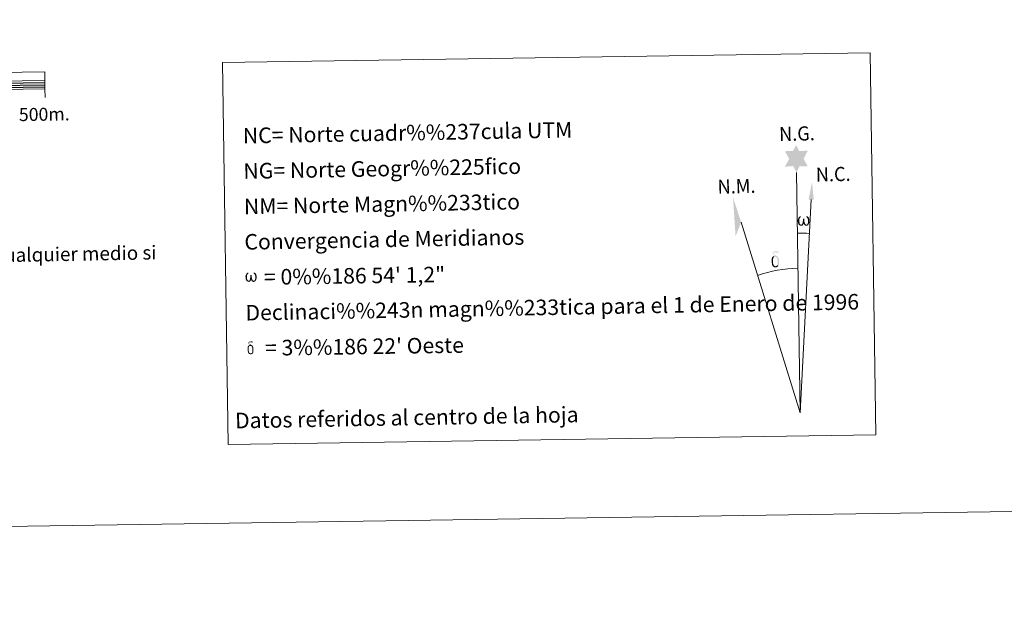
# Model space of a CAD drawing. Extents: x 599057 to 603556, y 782176 to 785213.
# Drawn here: x 601971 to 602541, y 782176 to 782512 of the extents above; entities that cross this region are included whole.
import ezdxf
from ezdxf.enums import TextEntityAlignment as Align

# ---------------------------------------------------------------- set-up
doc = ezdxf.new("R2010")
doc.units = 0
doc.header["$MEASUREMENT"] = 0
doc.layers.add('Nivel 63', color=7, linetype='Continuous')
doc.styles.add('Style-font002', font='font002.shx')
doc.styles.add('Style-font010', font='font010.shx')

msp = doc.modelspace()

# ---------------------------------------------------------------- hatches: boundary and pattern name
at = {"layer": 'Nivel 63', "linetype": 'Continuous', "lineweight": 0}
for points in [[(602420.946, 782424.051), (602418.941, 782427.705), (602414.162, 782427.332), (602416.709, 782431.847), (602414.183, 782436.283), (602418.934, 782436.516), (602420.712, 782439.881), (602422.422, 782436.494), (602427.38, 782436.53), (602424.994, 782431.964), (602427.388, 782427.579), (602422.637, 782427.589)], [(602423.928, 782393.122), (602423.197, 782393.167), (602422.744, 782393.354), (602422.433, 782393.614), (602422.233, 782393.819), (602422.025, 782394.12), (602421.793, 782394.902), (602421.671, 782395.585), (602421.645, 782396.358), (602421.71, 782396.855), (602421.926, 782397.513), (602422.125, 782397.88), (602422.405, 782398.274), (602422.849, 782398.646), (602423.496, 782398.628), (602423.275, 782398.127), (602422.942, 782397.774), (602422.657, 782397.203), (602422.518, 782396.357), (602422.568, 782395.534), (602422.687, 782394.756), (602422.794, 782394.337), (602422.964, 782394.034), (602423.287, 782393.862), (602423.648, 782393.808), (602423.874, 782393.903), (602424.094, 782394.061), (602424.355, 782394.637), (602424.452, 782395.142), (602424.537, 782395.583), (602424.62, 782396.079), (602424.668, 782397.045), (602424.652, 782397.311), (602425.428, 782397.321), (602425.43, 782396.201), (602425.485, 782395.616), (602425.563, 782395.109), (602425.802, 782394.496), (602425.978, 782394.179), (602426.151, 782394.005), (602426.541, 782393.867), (602426.788, 782393.839), (602427.023, 782393.878), (602427.257, 782394.138), (602427.347, 782394.431), (602427.506, 782395.01), (602427.55, 782395.582), (602427.509, 782396.816), (602427.255, 782397.524), (602426.627, 782398.197), (602426.546, 782398.612), (602427.257, 782398.588), (602427.821, 782398.163), (602428.074, 782397.724), (602428.237, 782397.257), (602428.377, 782396.565), (602428.428, 782395.845), (602428.273, 782394.949), (602428.024, 782394.237), (602427.721, 782393.649), (602427.363, 782393.363), (602426.8, 782393.135), (602426.27, 782393.125), (602425.88, 782393.253), (602425.616, 782393.435), (602425.408, 782393.776), (602425.085, 782394.395), (602424.656, 782393.559), (602424.302, 782393.27)], [(602410.388, 782369.833), (602409.912, 782370.374), (602409.989, 782370.835), (602410.067, 782371.253), (602410.048, 782372.534), (602409.891, 782373.81), (602409.765, 782374.17), (602409.59, 782374.672), (602409.114, 782375.091), (602408.468, 782375.165), (602407.903, 782375.001), (602407.651, 782375.623), (602408.447, 782375.819), (602407.883, 782376.213), (602407.601, 782376.442), (602407.048, 782377.176), (602407.039, 782377.514), (602407.256, 782377.883), (602407.659, 782378.189), (602408.208, 782378.278), (602409.654, 782378.307), (602410.114, 782378.274), (602410.325, 782378.087), (602410.431, 782377.703), (602410.112, 782377.594), (602408.959, 782377.773), (602408.199, 782377.769), (602407.743, 782377.681), (602407.342, 782377.355), (602407.778, 782376.643), (602409.3, 782375.752), (602410.053, 782375.271), (602410.123, 782375.15), (602410.366, 782374.773), (602410.588, 782374.271), (602410.674, 782373.882), (602410.781, 782372.607), (602410.8, 782371.326), (602410.768, 782370.937), (602410.645, 782370.423), (602410.476, 782369.981)], [(602408.946, 782369.034), (602408.114, 782369.149), (602407.572, 782369.421), (602407.297, 782369.629), (602407.221, 782369.748), (602406.972, 782370.192), (602406.78, 782370.653), (602406.722, 782371.039), (602406.543, 782372.314), (602406.523, 782373.26), (602406.546, 782373.572), (602406.534, 782373.984), (602406.701, 782374.453), (602406.835, 782374.869), (602406.936, 782375.042), (602407.651, 782375.623), (602407.903, 782375.001), (602407.459, 782374.476), (602407.385, 782374.015), (602407.282, 782373.597), (602407.3, 782372.341), (602407.431, 782371.063), (602407.585, 782370.682), (602407.734, 782370.228), (602408.252, 782369.833), (602408.829, 782369.732), (602409.443, 782369.923), (602409.912, 782370.374), (602410.388, 782369.833), (602409.742, 782369.278)], [(602104.323, 782360.687), (602103.614, 782360.729), (602102.883, 782361.156), (602102.492, 782361.642), (602102.265, 782362.391), (602102.145, 782363.045), (602102.122, 782363.789), (602102.183, 782364.268), (602102.388, 782364.897), (602102.845, 782365.628), (602103.271, 782365.99), (602103.89, 782365.972), (602103.679, 782365.49), (602103.364, 782365.152), (602103.088, 782364.601), (602102.96, 782363.791), (602103.006, 782362.998), (602103.123, 782362.252), (602103.389, 782361.56), (602104.049, 782361.345), (602104.473, 782361.588), (602104.706, 782362.209), (602104.785, 782362.653), (602104.878, 782363.112), (602104.978, 782363.53), (602105.02, 782364.456), (602105.007, 782364.71), (602105.75, 782364.725), (602105.755, 782363.649), (602105.805, 782363.088), (602105.884, 782362.597), (602106.113, 782362.012), (602106.256, 782361.666), (602106.407, 782361.479), (602106.824, 782361.411), (602107.29, 782361.424), (602107.598, 782361.954), (602107.748, 782362.511), (602107.792, 782363.059), (602107.752, 782364.245), (602107.502, 782364.927), (602106.898, 782365.568), (602106.82, 782365.967), (602107.502, 782365.949), (602108.045, 782365.538), (602108.446, 782364.669), (602108.63, 782363.316), (602108.485, 782362.456), (602108.247, 782361.77), (602107.959, 782361.204), (602107.585, 782360.974), (602107.077, 782360.707), (602106.569, 782360.699), (602105.934, 782360.994), (602105.548, 782361.398), (602105.426, 782361.912), (602105.012, 782361.11)], [(602106.429, 782319.408), (602106.047, 782319.839), (602106.109, 782320.208), (602106.17, 782320.541), (602106.155, 782321.566), (602106.029, 782322.589), (602105.929, 782322.875), (602105.787, 782323.279), (602105.41, 782323.614), (602104.891, 782323.672), (602104.439, 782323.541), (602104.24, 782324.038), (602104.875, 782324.194), (602104.423, 782324.509), (602104.198, 782324.694), (602103.757, 782325.279), (602103.749, 782325.549), (602103.921, 782325.848), (602104.243, 782326.09), (602104.686, 782326.163), (602105.84, 782326.184), (602106.208, 782326.16), (602106.378, 782326.01), (602106.461, 782325.703), (602106.208, 782325.616), (602105.284, 782325.758), (602104.676, 782325.759), (602104.311, 782325.685), (602103.989, 782325.423), (602104.337, 782324.854), (602105.556, 782324.142), (602106.158, 782323.755), (602106.218, 782323.66), (602106.41, 782323.36), (602106.588, 782322.957), (602106.657, 782322.646), (602106.74, 782321.623), (602106.757, 782320.599), (602106.73, 782320.289), (602106.632, 782319.879), (602106.499, 782319.525)], [(602105.274, 782318.767), (602104.611, 782318.859), (602104.176, 782319.075), (602103.955, 782319.243), (602103.896, 782319.338), (602103.696, 782319.694), (602103.547, 782320.063), (602103.496, 782320.371), (602103.353, 782321.393), (602103.338, 782322.146), (602103.356, 782322.399), (602103.345, 782322.729), (602103.482, 782323.101), (602103.587, 782323.434), (602103.669, 782323.574), (602104.24, 782324.038), (602104.441, 782323.541), (602104.085, 782323.122), (602104.027, 782322.753), (602103.946, 782322.418), (602103.961, 782321.414), (602104.066, 782320.391), (602104.185, 782320.085), (602104.306, 782319.721), (602104.721, 782319.409), (602105.184, 782319.324), (602105.676, 782319.479), (602106.049, 782319.839), (602106.431, 782319.406), (602105.91, 782318.962)]]:
    msp.add_hatch(color=7, dxfattribs=at).paths.add_polyline_path(points)

# ---------------------------------------------------------------- linework, layer by layer
at = {"layer": 'Nivel 63', "color": 7, "linetype": 'Continuous', "lineweight": 0}
for q in [(602420.946, 782424.051), (602429.362, 782408.307), (602388.858, 782395.141)]:
    msp.add_line((602423.025, 782284.898), q, dxfattribs=at)
at = {"layer": 'Nivel 63', "color": 7, "linetype": 'Continuous', "lineweight": 13, "flags": 128}
for points in [[(601686.133, 782467.821), (601986.101, 782472.301), (601985.954, 782482.296), (601386.021, 782473.339), (601386.17, 782463.339), (601686.133, 782467.821)], [(601386.098, 782468.34), (601986.025, 782477.297)], [(601986.178, 782467.298), (601986.101, 782472.301)]]:
    msp.add_lwpolyline(points, dxfattribs=at)
at = {"layer": 'Nivel 63', "color": 7, "linetype": 'Continuous', "lineweight": 30, "flags": 128}
for points in [[(601886.054, 782474.554), (601986.045, 782476.047)], [(601886.073, 782473.306), (601986.066, 782474.795)], [(601886.094, 782472.054), (601986.081, 782473.547)]]:
    msp.add_lwpolyline(points, dxfattribs=at)
at = {"layer": 'Nivel 63', "color": 7, "linetype": 'Continuous', "lineweight": 0, "extrusion": (0, 0, -1)}
msp.add_ellipse((602423.019, 782284.883), major_axis=(-1.553, 104.023), ratio=0.9484726, start_param=0.0016529, end_param=0.0697531, dxfattribs=at)
at = {"layer": 'Nivel 63', "color": 7, "linetype": 'Continuous', "lineweight": 0}
msp.add_ellipse((602423.025, 782284.883), major_axis=(-1.249, 83.67), ratio=0.9484726, start_param=0.0003257, end_param=0.300485, dxfattribs=at)
msp.add_solid([(602430.87, 782408.293), (602427.908, 782408.315), (602429.877, 782418.426)], dxfattribs=at)
at = {"layer": 'Nivel 63', "color": 7, "linetype": 'Continuous', "lineweight": 0, "extrusion": (0, 0, -1)}
msp.add_solid([(-602388.858, 782395.141), (-602384.188, 782409.591), (-602385.65, 782387.086)], dxfattribs=at)
at = {"layer": 'Nivel 63', "color": 7, "linetype": 'Continuous', "lineweight": 0}
for points in [[(599101.223, 782176.396), (603555.723, 782242.898), (603511.387, 785212.577), (599056.888, 785146.075)], [(602088.888, 782487.595), (602463.555, 782493.187), (602466.853, 782272.151), (602092.188, 782266.558)]]:
    msp.add_3dface(points, dxfattribs=at)

# ---------------------------------------------------------------- texts
for s, height, rotation, style, p in [('500m.', 7.4999, 0.85532, 'Style-font002', (601985.698, 782457.672)), ('Datos referidos al centro de la hoja', 9, 1.03768, 'Style-font010', (602195.452, 782282.181))]:
    msp.add_text(s, height=height, rotation=rotation, dxfattribs=dict(at, style=style)).set_placement(p, align=Align.MIDDLE_CENTER)
at = {"layer": 'Nivel 63', "color": 7, "linetype": 'Continuous', "lineweight": 0, "style": 'Style-font010'}
for s, height, rotation, p in [('NC= Norte cuadr%%237cula UTM', 9, 1.03768, (602100.586, 782445.281)), ('NG= Norte Geogr%%225fico', 9, 1.03768, (602100.892, 782424.783)), ('NM= Norte Magn%%233tico', 9, 1.03768, (602101.2, 782404.283)), ('Convergencia de Meridianos', 9, 1.03768, (602101.504, 782383.788)), ('Este mapa est%%225 protegido por la ley. Se prohibe cualquier reproducci%%243n total o parcial  por cualquier medio si', 7.999998, 1.03768, (601434.172, 782366.544)), ('    = 0%%186 54\' 1,2"', 9, 0.85532, (602101.81, 782363.29)), ('Declinaci%%243n magn%%233tica para el 1 de Enero de 1996', 9, 1.03768, (602102.116, 782342.792)), ("    = 3%%186 22' Oeste", 9, 0.85532, (602102.422, 782322.294))]:
    msp.add_text(s, height=height, rotation=rotation, dxfattribs=at).set_placement(p, align=Align.MIDDLE_LEFT)
at = {"layer": 'Nivel 63', "color": 7, "linetype": 'Continuous', "lineweight": 0, "style": 'Style-font010', "width": 0.939538}
for s, p in [('N.G.', (602410.939, 782442.1)), ('N.C.', (602432.184, 782418.632)), ('N.M.', (602375.346, 782411.661))]:
    msp.add_text(s, height=8.187, rotation=1.49227, dxfattribs=at).set_placement(p)

doc.saveas('drawing.dxf')
